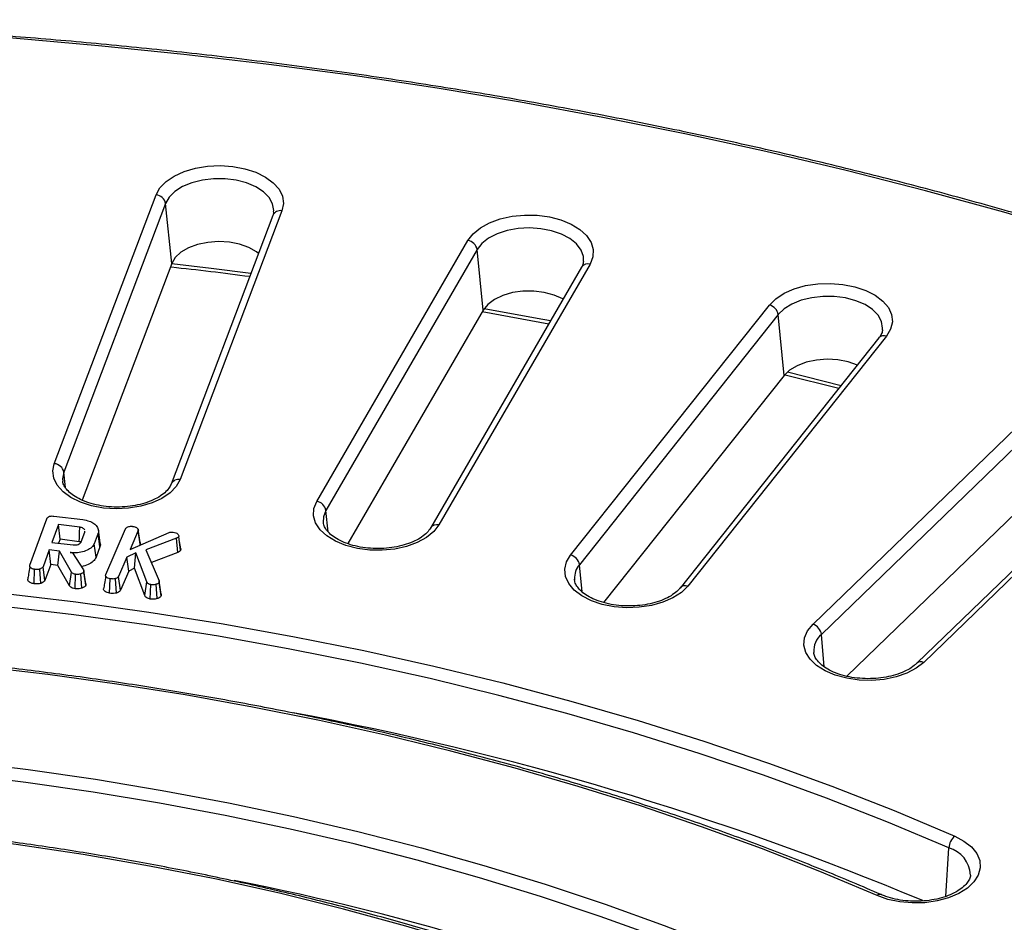
# Model space of a CAD drawing. Units: millimetres. Extents: x -20 to 1131, y -32 to 370.
# Drawn here: x 331 to 350, y 138 to 155 of the extents above; entities that cross this region are included whole.
import ezdxf

# ---------------------------------------------------------------- set-up
doc = ezdxf.new("R2010")
doc.units = ezdxf.units.MM

msp = doc.modelspace()

# ---------------------------------------------------------------- linework, layer by layer
at = {"color": 7, "linetype": 'Continuous', "lineweight": 25}
for p, q in [((331.402201, 146.830571), (333.351289, 151.976749)), ((333.533765, 151.813959), (331.584676, 146.667781)), ((333.652682, 150.662862), (333.533765, 151.813959)), ((335.762941, 151.672348), (333.813853, 146.52617)), ((335.587596, 151.585658), (333.638508, 146.43948)), ((336.428345, 146.109963), (339.32375, 151.105495)), ((339.500884, 150.931523), (336.605479, 145.935991)), ((339.61632, 149.773138), (339.500884, 150.931523)), ((333.652682, 150.662862), (331.936876, 146.132619)), ((341.502583, 150.594225), (338.607178, 145.598692)), ((341.664805, 150.653303), (338.7694, 145.65777)), ((339.61632, 149.773138), (337.023727, 145.300056)), ((341.291316, 145.08184), (345.09953, 149.868914)), ((339.599683, 149.744434), (340.87458, 149.510712)), ((345.269272, 149.684155), (341.461059, 144.897081)), ((345.379891, 148.518741), (345.269272, 149.684155)), ((347.196162, 149.23779), (343.387948, 144.450716)), ((347.342895, 149.274162), (343.534681, 144.487088)), ((345.379891, 148.518741), (341.923229, 144.17358)), ((345.398486, 148.534466), (346.430389, 148.275183)), ((345.934837, 143.758099), (350.611787, 148.281315)), ((350.772174, 148.08629), (346.095223, 143.563074)), ((352.601152, 147.532565), (347.924201, 143.009349)), ((352.731501, 147.550888), (348.05455, 143.027671)), ((350.876696, 146.914186), (346.583372, 142.761987)), ((331.390719, 145.827262), (331.945871, 145.759373)), ((330.934361, 144.888292), (331.259612, 145.775122)), ((331.482097, 145.664116), (331.357611, 145.324979)), ((331.887866, 145.614575), (331.482097, 145.664116)), ((331.511682, 145.382694), (331.482097, 145.664116)), ((331.917265, 145.336753), (331.985335, 145.522529)), ((331.985335, 145.522529), (331.985745, 145.541196)), ((332.239603, 145.49837), (332.166501, 145.298986)), ((332.277263, 145.238947), (332.239603, 145.49837)), ((332.283488, 145.317093), (332.245404, 145.569553)), ((332.389769, 144.707346), (332.765344, 145.584085)), ((333.009812, 145.548765), (332.856457, 145.190822)), ((332.856457, 145.190822), (333.59966, 145.512527)), ((333.047394, 145.289057), (333.009812, 145.548765)), ((333.048777, 145.319587), (333.011026, 145.570792)), ((333.821608, 145.175081), (333.78427, 145.435618)), ((331.357611, 145.324979), (331.76338, 145.275439)), ((331.511682, 145.382694), (331.484797, 145.309451)), ((331.878938, 145.337856), (331.511682, 145.382694)), ((332.203922, 145.038909), (332.166501, 145.298986)), ((332.277263, 145.238947), (332.203922, 145.038909)), ((333.047394, 145.289057), (333.039196, 145.269923)), ((333.744275, 145.404578), (333.157605, 145.183024)), ((333.767973, 145.131889), (333.744275, 145.404578)), ((333.823581, 145.203481), (333.797682, 145.342029)), ((331.304374, 145.17957), (331.185716, 144.856641)), ((331.501696, 145.155564), (331.304374, 145.17957)), ((331.333957, 144.898165), (331.304374, 145.17957)), ((331.472191, 144.881348), (331.501696, 145.155564)), ((331.731862, 144.753586), (331.501696, 145.155564)), ((331.708289, 145.130183), (331.748018, 145.12529)), ((331.748018, 145.12529), (331.962822, 144.795481)), ((332.79289, 145.042813), (332.634237, 144.672332)), ((332.964521, 145.124157), (332.79289, 145.042813)), ((332.827082, 144.77519), (332.79289, 145.042813)), ((332.940274, 144.828837), (332.964521, 145.124157)), ((333.173232, 144.565759), (332.964521, 145.124157)), ((333.157605, 145.183024), (333.411078, 144.585942)), ((333.767973, 145.131889), (333.260647, 144.940299)), ((331.222981, 144.596142), (331.185716, 144.856641)), ((331.333957, 144.898165), (331.222981, 144.596142)), ((331.472191, 144.881348), (331.333957, 144.898165)), ((331.695996, 144.490477), (331.472191, 144.881348)), ((331.013603, 144.53232), (331.022296, 144.809089)), ((331.144286, 144.538773), (331.125592, 144.81337)), ((331.695996, 144.490477), (331.731862, 144.753586)), ((331.799134, 144.436102), (331.807612, 144.712914)), ((331.930906, 144.445401), (331.910644, 144.719488)), ((331.962822, 144.795481), (331.966795, 144.780955)), ((331.966795, 144.780955), (331.968649, 144.760007)), ((332.005011, 144.528085), (331.966795, 144.780955)), ((332.007316, 144.502052), (331.968649, 144.760007)), ((332.671197, 144.411171), (332.634237, 144.672332)), ((332.827082, 144.77519), (332.671197, 144.411171)), ((332.940274, 144.828837), (332.827082, 144.77519)), ((333.136231, 144.304565), (332.940274, 144.828837)), ((332.005011, 144.528085), (332.007316, 144.502052)), ((332.460891, 144.350638), (332.470817, 144.627226)), ((332.592412, 144.354872), (332.573849, 144.629519)), ((333.136231, 144.304565), (333.173232, 144.565759)), ((333.238637, 144.239679), (333.248983, 144.516219)), ((333.371485, 144.24723), (333.351749, 144.521418)), ((333.411078, 144.585942), (333.411343, 144.559796)), ((333.449422, 144.333512), (333.411078, 144.585942)), ((333.449751, 144.300965), (333.411343, 144.559796)), ((341.36613, 144.623289), (341.367479, 144.607302)), ((333.449422, 144.333512), (333.449751, 144.300965))]:
    msp.add_line(p, q, dxfattribs=at)
at = {"color": 8, "linetype": 'Continuous', "lineweight": 25}
for p, q in [((345.444312, 148.586367), (346.472939, 148.328671)), ((331.614997, 146.374281), (331.584676, 146.667781)), ((336.646099, 145.52837), (336.605479, 145.935991)), ((341.510216, 144.37919), (341.461059, 144.897081)), ((346.150764, 142.940245), (346.095223, 143.563074)), ((348.478993, 138.545016), (348.536141, 139.475067))]:
    msp.add_line(p, q, dxfattribs=at)
at = {"color": 7, "linetype": 'Continuous', "lineweight": 25, "flags": 128}
for points in [[(351.069702, 151.213233), (349.588706, 151.646564), (348.088122, 152.056824), (346.56903, 152.443719), (345.03252, 152.806969), (343.479697, 153.146314), (341.911676, 153.461511), (340.329584, 153.752332), (338.734558, 154.01857), (337.127744, 154.260031), (335.510297, 154.476544), (333.883378, 154.667952), (332.248157, 154.834119), (330.605808, 154.974923), (328.957511, 155.090265), (327.304452, 155.180062), (325.647818, 155.244249), (323.988798, 155.282779), (322.328586, 155.295626), (320.668373, 155.282779), (319.009354, 155.244249)], [(333.351289, 151.976749), (333.425894, 152.109629), (333.543971, 152.231553), (333.700982, 152.337836), (333.890895, 152.424394), (334.106409, 152.4879), (334.339244, 152.525914), (334.580452, 152.536975), (334.820763, 152.520657), (335.050942, 152.477589), (335.262144, 152.409425), (335.446251, 152.318784), (335.59619, 152.20915), (335.706198, 152.084736), (335.772047, 151.950323), (335.791207, 151.811077), (335.762941, 151.672348)], [(339.32375, 151.105495), (339.422649, 151.23298), (339.56273, 151.346876), (339.73861, 151.442807), (339.94353, 151.517087), (340.169615, 151.566861), (340.408176, 151.590216), (340.650046, 151.586255), (340.88593, 151.55513), (341.106763, 151.498037), (341.304059, 151.41717), (341.470235, 151.315636), (341.598906, 151.197339), (341.685126, 151.066823), (341.725583, 150.929104), (341.718721, 150.789476), (341.664805, 150.653303)], [(335.312031, 150.858082), (335.275627, 150.885736), (335.1277, 150.969584), (334.951162, 151.032329), (334.754865, 151.070822), (334.548652, 151.083134), (334.342863, 151.068647), (334.147817, 151.028089), (333.973296, 150.963492), (333.82805, 150.878096), (333.719362, 150.776182), (333.652682, 150.662862)], [(341.147802, 149.982111), (341.139877, 149.986616), (340.976036, 150.059944), (340.788038, 150.110388), (340.585309, 150.135416), (340.378015, 150.133775), (340.176551, 150.105547), (339.991019, 150.052146), (339.830723, 149.976251), (339.7037, 149.881667), (339.61632, 149.773138)], [(345.09953, 149.868914), (345.221579, 149.989527), (345.382043, 150.094078), (345.574756, 150.178547), (345.792312, 150.23969), (346.02635, 150.275156), (346.267877, 150.283582), (346.507611, 150.264645), (346.736338, 150.219072), (346.945269, 150.148614), (347.126376, 150.05598), (347.272697, 149.944729), (347.378611, 149.819137), (347.440046, 149.684029), (347.454642, 149.544599), (347.421838, 149.406204), (347.342895, 149.274162)], [(346.784219, 148.719961), (346.607584, 148.781377), (346.410685, 148.818833), (346.204285, 148.830056), (345.998735, 148.814484), (345.80434, 148.772898), (345.630849, 148.707382), (345.486961, 148.621223), (345.379891, 148.518741)], [(333.813853, 146.52617), (333.739248, 146.39329), (333.621171, 146.271366), (333.46416, 146.165083), (333.274247, 146.078525), (333.058733, 146.015019), (332.825898, 145.977005), (332.58469, 145.965945), (332.344379, 145.982262), (332.1142, 146.02533), (331.902998, 146.093495), (331.718891, 146.184135), (331.568952, 146.293769), (331.458944, 146.418183), (331.393095, 146.552596), (331.373935, 146.691842), (331.402201, 146.830571)], [(338.7694, 145.65777), (338.670501, 145.530286), (338.530419, 145.41639), (338.354539, 145.320458), (338.14962, 145.246178), (337.923535, 145.196404), (337.684974, 145.173049), (337.443103, 145.17701), (337.207219, 145.208136), (336.986386, 145.265229), (336.789091, 145.346096), (336.622915, 145.447629), (336.494244, 145.565927), (336.408024, 145.696443), (336.367567, 145.834161), (336.374429, 145.97379), (336.428345, 146.109963)], [(331.878938, 145.337856), (331.881472, 145.416303), (331.88467, 145.515439), (331.887866, 145.614575)], [(343.534681, 144.487088), (343.412632, 144.366475), (343.252168, 144.261924), (343.059455, 144.177455), (342.841899, 144.116312), (342.607861, 144.080846), (342.366334, 144.07242), (342.1266, 144.091357), (341.897873, 144.13693), (341.688941, 144.207388), (341.507835, 144.300022), (341.361514, 144.411273), (341.2556, 144.536865), (341.194165, 144.671973), (341.179569, 144.811403), (341.212373, 144.949798), (341.291316, 145.08184)], [(326.140282, 144.688774), (327.569315, 144.602923), (328.992692, 144.49002), (330.408876, 144.350188), (331.81634, 144.183578), (333.213565, 143.990368), (334.599041, 143.770768), (335.971276, 143.525014), (337.328786, 143.253372), (338.670108, 142.956135), (339.993793, 142.633624), (341.298413, 142.286187), (342.58256, 141.914198), (343.844849, 141.51806), (345.083916, 141.0982), (346.298425, 140.65507), (347.487064, 140.18915), (348.648552, 139.700941)], [(348.536141, 139.475067), (347.379614, 139.96119), (346.196051, 140.425121), (344.986729, 140.866358), (343.752954, 141.284425), (342.496057, 141.678871), (341.217394, 142.049271), (339.918346, 142.395225), (338.600314, 142.716358), (337.264721, 143.012326), (335.913009, 143.282807), (334.546635, 143.527511), (333.167075, 143.746174), (331.775818, 143.938558), (330.374366, 144.104457), (328.96423, 144.243692), (327.546932, 144.356113), (326.124003, 144.441597)], [(348.05455, 143.027671), (347.910764, 142.915324), (347.731774, 142.82133), (347.524458, 142.7493), (347.296783, 142.702002), (347.0575, 142.681255), (346.815802, 142.687855), (346.58098, 142.72155), (346.362056, 142.781043), (346.167444, 142.864049), (346.004623, 142.967378), (345.87985, 143.087059), (345.797919, 143.218493), (345.76198, 143.356628), (345.773414, 143.496157), (345.83178, 143.631717), (345.934837, 143.758099)], [(347.162897, 138.562801), (346.06697, 139.023452), (344.945425, 139.463073), (343.79947, 139.88119), (342.630343, 140.277351), (341.439306, 140.651128), (340.227644, 141.00212), (338.996664, 141.329945), (337.747695, 141.634252), (336.482086, 141.914711), (335.201201, 142.17102), (333.906424, 142.402902), (332.599152, 142.610106), (331.280795, 142.79241), (329.952777, 142.949617), (328.61653, 143.081556), (327.273497, 143.188085), (325.925127, 143.26909)], [(325.650031, 141.453887), (326.972942, 141.373619), (328.290196, 141.266747), (329.600185, 141.133401), (330.901316, 140.973744), (332.192001, 140.787971), (333.47067, 140.576307), (334.735764, 140.33901), (335.985742, 140.076371), (337.21908, 139.788708), (338.434277, 139.476372), (339.629851, 139.139743), (340.804347, 138.779233), (341.956332, 138.395279), (343.084405, 137.98835), (344.187189, 137.558942), (345.263342, 137.107578)], [(345.150931, 136.881703), (344.080053, 137.330856), (342.982673, 137.758159), (341.86013, 138.163093), (340.713791, 138.545165), (339.545052, 138.903909), (338.355338, 139.238887), (337.146097, 139.549692), (335.918803, 139.835945), (334.674952, 140.097298), (333.416059, 140.333431), (332.143658, 140.544058), (330.859298, 140.728921), (329.564545, 140.887795), (328.260976, 141.020487), (326.950179, 141.126835), (325.633752, 141.20671)], [(343.777687, 135.969437), (342.703249, 136.41898), (341.600568, 136.845123), (340.471172, 137.247274), (339.316627, 137.624876), (338.138534, 137.977406), (336.938525, 138.304375), (335.718263, 138.605329), (334.479442, 138.879852), (333.223777, 139.127563), (331.953009, 139.348118), (330.6689, 139.541213), (329.373229, 139.706578), (328.067794, 139.843986), (326.754402, 139.953245), (325.434876, 140.034204)], [(348.648552, 139.700941), (348.826592, 139.606347), (348.969243, 139.493519), (349.071025, 139.366793), (349.128024, 139.231039), (349.138051, 139.091474), (349.10072, 138.953462), (349.017467, 138.822306), (348.89149, 138.703046), (348.72763, 138.600266), (348.532185, 138.517914), (348.312665, 138.459157), (348.077507, 138.426252), (347.835748, 138.420464), (347.596677, 138.442014), (347.369483, 138.490076), (347.162897, 138.562801)]]:
    msp.add_lwpolyline(points, dxfattribs=at)
at = {"color": 8, "linetype": 'Continuous', "lineweight": 25, "flags": 128}
for points in [[(335.602888, 151.649823), (335.604623, 151.681273), (335.583, 151.807077), (335.51654, 151.927536), (335.408149, 152.037387), (335.262564, 152.131827), (335.086147, 152.206729), (334.886609, 152.258821), (334.672671, 152.285824), (334.453682, 152.28656), (334.239214, 152.260995), (334.038639, 152.210247), (333.860725, 152.136535), (333.713246, 152.043079), (333.602648, 151.933964), (333.533765, 151.813959)], [(341.540152, 150.7057), (341.53698, 150.797601), (341.49332, 150.921485), (341.405997, 151.037421), (341.278828, 151.140343), (341.117369, 151.225753), (340.928679, 151.289916), (340.721003, 151.330031), (340.503419, 151.344342), (340.285434, 151.332225), (340.076577, 151.294209), (339.885976, 151.231956), (339.72196, 151.148187), (339.591699, 151.046562), (339.500884, 150.931523)], [(333.652392, 150.662094), (334.406679, 150.574541), (335.168865, 150.480082)], [(347.266943, 149.3964), (347.268667, 149.424744), (347.248312, 149.550619), (347.183067, 149.671299), (347.075785, 149.781512), (346.931154, 149.876439), (346.755495, 149.951933), (346.556485, 150.004693), (346.342822, 150.032415), (346.123845, 150.033886), (345.909123, 150.009042), (345.70804, 149.958969), (345.529386, 149.885855), (345.380968, 149.792896), (345.269272, 149.684155)], [(339.635103, 149.802633), (340.650583, 149.618195), (340.90864, 149.569476)], [(331.584676, 146.667781), (331.560519, 146.542131), (331.562854, 146.498102)], [(336.605479, 145.935991), (336.55808, 145.812566), (336.553425, 145.706034)]]:
    msp.add_lwpolyline(points, dxfattribs=at)
at = {"color": 7, "linetype": 'Continuous', "lineweight": 25}
for centre, radius, start, end in [((333.335056, 151.774887), 0.202514, 11.1242067, 85.4023062), ((339.288773, 150.89272), 0.215631, 10.3667669, 80.6650341), ((345.042924, 149.646556), 0.229449, 9.4311951, 75.7176004), ((331.385967, 146.628709), 0.202514, 11.1242067, 85.4023062), ((336.393368, 145.897188), 0.215631, 10.3667669, 80.6650341), ((341.234711, 144.859482), 0.229449, 9.4311951, 75.7176004), ((345.85318, 143.527483), 0.244646, 8.3651651, 70.5018626), ((325.08119, 83.479208), 59.586019, 67.3422424, 79.4661445), ((348.868527, 139.450557), 0.333288, 131.3009377, 175.7827215), ((324.81371, 88.22383), 51.613042, 67.3997179, 78.7874928)]:
    msp.add_arc(centre, radius, start, end, dxfattribs=at)
at = {"color": 8, "linetype": 'Continuous', "lineweight": 25}
for centre, radius, start, end in [((335.731828, 151.514604), 0.160784, 78.8422067, 153.7733265), ((341.625558, 150.508808), 0.14973, 74.8044862, 145.2167994), ((347.297081, 149.144823), 0.137214, 70.4952057, 137.3486469), ((333.782739, 146.368425), 0.160784, 78.8422067, 153.7733265), ((338.730167, 145.512878), 0.15011, 74.8494173, 144.4362066), ((341.755923, 144.641494), 0.390217, 139.0813837, 182.6738931), ((343.488859, 144.35748), 0.13747, 70.5292528, 136.802884), ((346.368964, 143.243429), 0.420841, 130.576455, 183.3128991), ((348.003897, 142.91484), 0.12368, 65.8232148, 129.7649957), ((348.382638, 138.926678), 0.569468, 2.9317406, 74.3621725), ((347.216394, 138.508301), 0.076369, 73.8332682, 134.4683631)]:
    msp.add_arc(centre, radius, start, end, dxfattribs=at)
at = {"color": 7, "linetype": 'Continuous', "lineweight": 25}
for points, knots in [([(365.86775, 145.034241), (365.670823, 145.145222), (365.09981, 145.467023), (364.133781, 145.987034), (362.961526, 146.588395), (361.763084, 147.17221), (360.539704, 147.738388), (359.292038, 148.286499), (358.020914, 148.816217), (356.727131, 149.327206), (355.411514, 149.819145), (354.0749, 150.291726), (352.718137, 150.744652), (351.342087, 151.177638), (349.947625, 151.590412), (348.535636, 151.982716), (347.107017, 152.354303), (345.662674, 152.70494), (344.203525, 153.034406), (342.730496, 153.342494), (341.244521, 153.629012), (339.746543, 153.893778), (338.237515, 154.136626), (336.718391, 154.357405), (335.190138, 154.555974), (333.653725, 154.73221), (332.110126, 154.886001), (330.56032, 155.017251), (329.005293, 155.125877), (327.446029, 155.211811), (325.883518, 155.274998), (324.318752, 155.3154), (322.752724, 155.332991), (321.186427, 155.32776), (319.620855, 155.299709), (318.057002, 155.248857), (316.49586, 155.175236), (314.93842, 155.078892), (313.385669, 154.959886), (311.838594, 154.818292), (310.298174, 154.6542), (308.765389, 154.467712), (307.241211, 154.258947), (305.726605, 154.028035), (304.222535, 153.775122), (302.729953, 153.500365), (301.249807, 153.203939), (299.783036, 152.88603), (298.330572, 152.546836), (296.893335, 152.186572), (295.472238, 151.805462), (294.068182, 151.403748), (292.682061, 150.98168), (291.314752, 150.539523), (289.967125, 150.077556), (288.640035, 149.596067), (287.334325, 149.09536), (286.050825, 148.575747), (284.790352, 148.037554), (283.553704, 147.481122), (282.341678, 146.906791), (281.155004, 146.314947), (280.01496, 145.716558), (279.232779, 145.285619), (278.83442, 145.059755), (278.789421, 145.034241)], [0, 0, 0, 0, 0.008548426, 0.024787104, 0.041025828, 0.057264323, 0.073502559, 0.089740513, 0.105978169, 0.122215516, 0.138452549, 0.154689264, 0.170925663, 0.18716175, 0.203397532, 0.219633017, 0.235868216, 0.252103141, 0.268337804, 0.28457222, 0.300806404, 0.317040371, 0.333274137, 0.349507719, 0.365741134, 0.381974399, 0.398207531, 0.414440548, 0.430673468, 0.446906308, 0.463139086, 0.479371821, 0.495604529, 0.51183723, 0.52806994, 0.544302671, 0.560535443, 0.576768274, 0.59300118, 0.609234182, 0.625467295, 0.641700539, 0.657933931, 0.674167489, 0.690401231, 0.706635173, 0.722869334, 0.739103729, 0.755338375, 0.771573287, 0.787808481, 0.804043971, 0.82027977, 0.836515889, 0.852752339, 0.868989127, 0.88522626, 0.901463742, 0.917701571, 0.933939745, 0.950178257, 0.966417092, 0.982656232, 0.998040848, 1, 1, 1, 1]), ([(335.600459, 151.648997), (335.60071, 151.643592), (335.60166, 151.623153), (335.593557, 151.601549), (335.587596, 151.585658)], [0, 0, 0, 0, 0.2644387033, 1, 1, 1, 1]), ([(341.537503, 150.703935), (341.534193, 150.678731), (341.529611, 150.643845), (341.508454, 150.605004), (341.502583, 150.594225)], [0, 0, 0, 0, 0.722476385, 1, 1, 1, 1]), ([(333.628549, 150.599143), (333.63437, 150.598536), (334.142376, 150.545594), (334.648282, 150.485094), (335.145201, 150.41786), (335.145294, 150.417847)], [0, 0, 0, 0, 0.011455356, 0.999815403, 1, 1, 1, 1]), ([(347.263158, 149.39555), (347.262997, 149.384644), (347.262482, 149.349783), (347.238949, 149.297023), (347.207455, 149.253424), (347.196162, 149.23779)], [0, 0, 0, 0, 0.225995519, 0.722457981, 1, 1, 1, 1]), ([(333.638508, 146.43948), (333.632819, 146.42622), (333.616349, 146.387834), (333.565039, 146.317241), (333.469434, 146.232125), (333.338205, 146.152906), (333.18001, 146.086861), (332.999725, 146.037171), (332.803807, 146.006514), (332.599741, 145.996654), (332.395686, 146.008246), (332.199958, 146.040721), (332.020593, 146.092228), (331.864767, 146.159618), (331.738597, 146.238442), (331.645299, 146.323082), (331.588716, 146.407095), (331.564302, 146.464173), (331.564929, 146.493908), (331.565041, 146.499229)], [0, 0, 0, 0, 0.032094577, 0.09291715, 0.157818826, 0.221286104, 0.284677097, 0.348450015, 0.412664471, 0.477182881, 0.541810955, 0.606302848, 0.670416451, 0.733958999, 0.796821856, 0.859169139, 0.921637707, 0.98597779, 1, 1, 1, 1]), ([(331.259612, 145.775122), (331.265068, 145.786328), (331.273118, 145.802865), (331.299435, 145.819978), (331.327169, 145.828374), (331.359127, 145.830473), (331.380738, 145.828276), (331.390719, 145.827262)], [0, 0, 0, 0, 0.327029623, 0.482588093, 0.638880699, 0.833208751, 1, 1, 1, 1]), ([(331.98611, 145.557857), (331.981709, 145.565973), (331.972909, 145.582201), (331.9437, 145.601306), (331.912865, 145.610795), (331.893795, 145.613679), (331.887866, 145.614575)], [0, 0, 0, 0, 0.298666309, 0.597179524, 0.874742456, 1, 1, 1, 1]), ([(331.945871, 145.759373), (331.989923, 145.751711), (332.070755, 145.737652), (332.163396, 145.689379), (332.22508, 145.628155), (332.254982, 145.561452), (332.24406, 145.516651), (332.239603, 145.49837)], [0, 0, 0, 0, 0.228334662, 0.4189688, 0.608826833, 0.840383123, 1, 1, 1, 1]), ([(332.765344, 145.584085), (332.769966, 145.591371), (332.779243, 145.605995), (332.809538, 145.621688), (332.843499, 145.631406), (332.875426, 145.634148), (332.893865, 145.632224), (332.900954, 145.631485)], [0, 0, 0, 0, 0.228360018, 0.458333592, 0.678341547, 0.876336695, 1, 1, 1, 1]), ([(332.900954, 145.631485), (332.916138, 145.628819), (332.939424, 145.62473), (332.967599, 145.614427), (332.979422, 145.60719), (332.985445, 145.603504)], [0, 0, 0, 0, 0.479006068, 0.734607514, 1, 1, 1, 1]), ([(332.985445, 145.603504), (332.993716, 145.595875), (333.008085, 145.582621), (333.014057, 145.5629), (333.010957, 145.552576), (333.009812, 145.548765)], [0, 0, 0, 0, 0.461063354, 0.8010478816, 1, 1, 1, 1]), ([(338.607178, 145.598692), (338.598314, 145.5847), (338.571429, 145.542259), (338.499848, 145.468763), (338.38029, 145.385938), (338.231344, 145.31469), (338.058428, 145.25869), (337.867382, 145.220841), (337.665367, 145.203267), (337.460337, 145.207044), (337.260619, 145.232059), (337.074399, 145.27693), (336.909234, 145.338983), (336.771685, 145.41423), (336.666106, 145.4975), (336.596226, 145.582385), (336.56098, 145.652055), (336.557931, 145.690885), (336.556768, 145.705693)], [0, 0, 0, 0, 0.0333751, 0.101228018, 0.167322684, 0.233029532, 0.298990064, 0.365423148, 0.432234596, 0.499236045, 0.566201882, 0.632854361, 0.698982692, 0.764428783, 0.829224061, 0.893868711, 0.959524063, 1, 1, 1, 1]), ([(333.59966, 145.512527), (333.611435, 145.515902), (333.635112, 145.522688), (333.664089, 145.522145), (333.678701, 145.520519), (333.680443, 145.520325)], [0, 0, 0, 0, 0.465621135, 0.93628969, 1, 1, 1, 1]), ([(333.680443, 145.520325), (333.698302, 145.516771), (333.729778, 145.510505), (333.765685, 145.488488), (333.784798, 145.464888), (333.78734, 145.445538), (333.784777, 145.437258), (333.78427, 145.435618)], [0, 0, 0, 0, 0.283235018, 0.499230704, 0.778074951, 0.956044152, 1, 1, 1, 1]), ([(333.78427, 145.435618), (333.780788, 145.43087), (333.774626, 145.422466), (333.759305, 145.412707), (333.749305, 145.407299), (333.744275, 145.404578)], [0, 0, 0, 0, 0.392249002, 0.694308235, 1, 1, 1, 1]), ([(332.166501, 145.298986), (332.153075, 145.274734), (332.126167, 145.226127), (332.031682, 145.170151), (331.916152, 145.130915), (331.800469, 145.12113), (331.732486, 145.127806), (331.708289, 145.130183)], [0, 0, 0, 0, 0.217305071, 0.435541931, 0.656526623, 0.877751572, 1, 1, 1, 1]), ([(331.76338, 145.275439), (331.780715, 145.274325), (331.814065, 145.272182), (331.859779, 145.283846), (331.893, 145.301233), (331.910139, 145.320275), (331.915296, 145.332198), (331.917265, 145.336753)], [0, 0, 0, 0, 0.247051935, 0.475306156, 0.69362425, 0.882968227, 1, 1, 1, 1]), ([(331.913532, 145.329111), (331.906955, 145.331504), (331.896147, 145.335437), (331.883779, 145.337175), (331.878938, 145.337856)], [0, 0, 0, 0, 0.608508219, 1, 1, 1, 1]), ([(332.276497, 145.316479), (332.281132, 145.304251), (332.290902, 145.278477), (332.281962, 145.252565), (332.277263, 145.238947)], [0, 0, 0, 0, 0.4744639097, 1, 1, 1, 1]), ([(333.048463, 145.319523), (333.048685, 145.319171), (333.054729, 145.30959), (333.050993, 145.299131), (333.047394, 145.289057)], [0, 0, 0, 0, 0.036794205, 1, 1, 1, 1]), ([(332.203922, 145.038909), (332.188966, 145.012312), (332.158593, 144.958299), (332.054543, 144.894657), (331.965497, 144.870721), (331.921518, 144.858899)], [0, 0, 0, 0, 0.329303583, 0.668747835, 1, 1, 1, 1]), ([(333.821608, 145.175081), (333.818797, 145.170448), (333.810307, 145.156451), (333.788569, 145.142877), (333.772011, 145.134043), (333.767973, 145.131889)], [0, 0, 0, 0, 0.2722830157, 0.8225479657, 1, 1, 1, 1]), ([(333.822154, 145.203308), (333.823203, 145.201103), (333.827589, 145.191885), (333.824192, 145.182342), (333.821608, 145.175081)], [0, 0, 0, 0, 0.239173015, 1, 1, 1, 1]), ([(330.932243, 144.860005), (330.924869, 144.811389), (330.9117, 144.724572), (330.898394, 144.650482), (330.892539, 144.61788)], [0, 0, 0, 0, 0.559978036, 1, 1, 1, 1]), ([(331.022296, 144.809089), (331.006678, 144.812126), (330.97562, 144.818166), (330.945159, 144.837096), (330.930489, 144.858357), (330.930346, 144.875087), (330.933442, 144.885268), (330.934361, 144.888292)], [0, 0, 0, 0, 0.268309478, 0.53357331, 0.704697917, 0.912302257, 1, 1, 1, 1]), ([(331.185716, 144.856641), (331.181502, 144.849716), (331.173071, 144.835861), (331.148731, 144.822328), (331.131954, 144.815833), (331.125592, 144.81337)], [0, 0, 0, 0, 0.382821057, 0.765932522, 1, 1, 1, 1]), ([(331.125592, 144.81337), (331.117405, 144.811307), (331.096252, 144.805977), (331.060151, 144.805239), (331.034303, 144.807868), (331.022296, 144.809089)], [0, 0, 0, 0, 0.2526551694, 0.6528083616, 1, 1, 1, 1]), ([(331.807612, 144.712914), (331.795503, 144.715085), (331.773725, 144.71899), (331.746984, 144.733929), (331.737382, 144.746411), (331.731862, 144.753586)], [0, 0, 0, 0, 0.3474643297, 0.6249076633, 1, 1, 1, 1]), ([(331.910644, 144.719488), (331.9022, 144.71711), (331.88168, 144.71133), (331.845619, 144.70943), (331.820014, 144.711777), (331.807612, 144.712914)], [0, 0, 0, 0, 0.26503383, 0.644032773, 1, 1, 1, 1]), ([(331.968649, 144.760007), (331.964638, 144.753871), (331.95767, 144.743212), (331.935403, 144.730396), (331.919747, 144.723499), (331.910644, 144.719488)], [0, 0, 0, 0, 0.362168174, 0.629146187, 1, 1, 1, 1]), ([(332.385923, 144.678593), (332.37854, 144.63015), (332.365364, 144.543698), (332.352588, 144.468958), (332.346972, 144.436098)], [0, 0, 0, 0, 0.5603394924, 1, 1, 1, 1]), ([(332.470817, 144.627226), (332.456624, 144.630176), (332.428064, 144.636114), (332.399488, 144.654088), (332.385473, 144.673668), (332.384272, 144.691293), (332.388042, 144.702302), (332.389769, 144.707346)], [0, 0, 0, 0, 0.248627142, 0.500325251, 0.676167008, 0.851640009, 1, 1, 1, 1]), ([(332.634237, 144.672332), (332.628655, 144.664123), (332.617482, 144.647694), (332.590535, 144.635942), (332.575953, 144.630329), (332.573849, 144.629519)], [0, 0, 0, 0, 0.460778529, 0.922172747, 1, 1, 1, 1]), ([(331.013603, 144.53232), (330.990992, 144.536991), (330.948384, 144.545794), (330.908692, 144.573024), (330.892707, 144.59816), (330.893619, 144.612299), (330.893979, 144.617877)], [0, 0, 0, 0, 0.343006632, 0.64638651, 0.860486301, 1, 1, 1, 1]), ([(331.144286, 144.538773), (331.127829, 144.534984), (331.09199, 144.526733), (331.046276, 144.528845), (331.019812, 144.531659), (331.013603, 144.53232)], [0, 0, 0, 0, 0.393916378, 0.857802598, 1, 1, 1, 1]), ([(331.222981, 144.596142), (331.218293, 144.58802), (331.207951, 144.570103), (331.177008, 144.551438), (331.1533, 144.542262), (331.144286, 144.538773)], [0, 0, 0, 0, 0.339479786, 0.748874719, 1, 1, 1, 1]), ([(331.799134, 144.436102), (331.783263, 144.43901), (331.753447, 144.444473), (331.71672, 144.464243), (331.703334, 144.481188), (331.695996, 144.490477)], [0, 0, 0, 0, 0.339625654, 0.637989802, 1, 1, 1, 1]), ([(332.007316, 144.502052), (332.000394, 144.49132), (331.989405, 144.474284), (331.958131, 144.457261), (331.93996, 144.449345), (331.930906, 144.445401)], [0, 0, 0, 0, 0.46065764, 0.73128819, 1, 1, 1, 1]), ([(332.573849, 144.629519), (332.562818, 144.627046), (332.543477, 144.62271), (332.507913, 144.622861), (332.485041, 144.625552), (332.470817, 144.627226)], [0, 0, 0, 0, 0.334164227, 0.58591362, 1, 1, 1, 1]), ([(333.248983, 144.516219), (333.238082, 144.518516), (333.221736, 144.52196), (333.200687, 144.533419), (333.184467, 144.547175), (333.176952, 144.559606), (333.173232, 144.565759)], [0, 0, 0, 0, 0.286607558, 0.429790638, 0.717777183, 1, 1, 1, 1]), ([(333.351749, 144.521418), (333.340169, 144.518224), (333.316976, 144.511828), (333.280683, 144.512333), (333.258633, 144.515036), (333.248983, 144.516219)], [0, 0, 0, 0, 0.3593000633, 0.7195769008, 1, 1, 1, 1]), ([(333.411343, 144.559796), (333.408189, 144.554974), (333.400818, 144.543708), (333.377805, 144.531388), (333.359872, 144.524526), (333.351749, 144.521418)], [0, 0, 0, 0, 0.290421354, 0.678627651, 1, 1, 1, 1]), ([(343.387948, 144.450716), (343.375602, 144.43627), (343.338874, 144.393296), (343.250999, 144.322043), (343.11522, 144.245376), (342.952278, 144.182177), (342.768531, 144.13592), (342.570456, 144.109103), (342.365753, 144.103298), (342.162639, 144.118933), (341.969412, 144.155201), (341.793999, 144.210002), (341.643361, 144.27994), (341.523309, 144.360344), (341.436551, 144.445333), (341.386429, 144.528773), (341.365738, 144.583707), (341.368327, 144.613079), (341.368728, 144.617623)], [0, 0, 0, 0, 0.034495159, 0.102616376, 0.1702913, 0.238006413, 0.30617143, 0.374789116, 0.443694345, 0.512675012, 0.58145357, 0.649786731, 0.717477782, 0.784444571, 0.850959901, 0.917803381, 0.987284263, 1, 1, 1, 1]), ([(331.930906, 144.445401), (331.913895, 144.440958), (331.876757, 144.431259), (331.830145, 144.4331), (331.803903, 144.435641), (331.799134, 144.436102)], [0, 0, 0, 0, 0.4088573503, 0.8925917326, 1, 1, 1, 1]), ([(332.460891, 144.350638), (332.445139, 144.353798), (332.413276, 144.360189), (332.374953, 144.380417), (332.351173, 144.405561), (332.344754, 144.425508), (332.347185, 144.435146), (332.347416, 144.43606)], [0, 0, 0, 0, 0.245887964, 0.497382976, 0.749363245, 0.976250217, 1, 1, 1, 1]), ([(332.592412, 144.354872), (332.584077, 144.352728), (332.558274, 144.346091), (332.512103, 144.344509), (332.477168, 144.34869), (332.460891, 144.350638)], [0, 0, 0, 0, 0.203083659, 0.628678812, 1, 1, 1, 1]), ([(332.671197, 144.411171), (332.665208, 144.401884), (332.652251, 144.381791), (332.618854, 144.36498), (332.59743, 144.35679), (332.592412, 144.354872)], [0, 0, 0, 0, 0.396888881, 0.858744901, 1, 1, 1, 1]), ([(333.238637, 144.239679), (333.227898, 144.241841), (333.203295, 144.246795), (333.169115, 144.263897), (333.147953, 144.285002), (333.139127, 144.299732), (333.136231, 144.304565)], [0, 0, 0, 0, 0.213725003, 0.489662632, 0.832529918, 1, 1, 1, 1]), ([(333.449751, 144.300965), (333.443589, 144.291753), (333.430524, 144.272223), (333.396789, 144.256818), (333.376273, 144.249045), (333.371485, 144.24723)], [0, 0, 0, 0, 0.406268704, 0.861401291, 1, 1, 1, 1]), ([(333.371485, 144.24723), (333.358906, 144.24358), (333.32921, 144.234962), (333.281922, 144.234376), (333.251003, 144.238164), (333.238637, 144.239679)], [0, 0, 0, 0, 0.305986989, 0.722423151, 1, 1, 1, 1]), ([(347.237692, 138.581635), (347.0575, 138.659223), (346.535032, 138.884192), (345.65245, 139.242419), (344.583461, 139.649773), (343.492979, 140.037555), (342.382466, 140.405712), (341.252867, 140.753815), (340.105288, 141.081562), (338.940812, 141.388639), (337.760549, 141.674761), (336.565621, 141.93966), (335.357164, 142.183088), (334.136326, 142.404817), (332.904269, 142.604638), (331.662163, 142.78237), (330.411186, 142.93782), (329.152541, 143.070947), (327.88737, 143.181231), (326.81383, 143.256289), (326.161895, 143.291109), (325.934585, 143.30325)], [0, 0, 0, 0, 0.029153617, 0.084531392, 0.139908633, 0.195283915, 0.25065724, 0.306028637, 0.361398158, 0.416765873, 0.47213187, 0.527496246, 0.582859108, 0.638220573, 0.693580762, 0.7489398, 0.804297816, 0.859654942, 0.915011312, 0.970367062, 1, 1, 1, 1]), ([(347.924201, 143.009349), (347.90826, 142.994867), (347.861282, 142.952192), (347.75738, 142.884668), (347.605768, 142.815404), (347.429987, 142.761638), (347.2371, 142.726355), (347.034212, 142.711553), (346.82941, 142.718157), (346.631008, 142.745889), (346.447149, 142.793199), (346.285262, 142.857243), (346.151743, 142.933865), (346.05061, 143.017725), (345.985422, 143.102379), (345.9543, 143.168602), (345.952904, 143.205132), (345.952428, 143.217589)], [0, 0, 0, 0, 0.03637839, 0.107199976, 0.178168995, 0.249482873, 0.321305336, 0.393512978, 0.465896379, 0.538200192, 0.610134598, 0.681475337, 0.752066857, 0.821990921, 0.891846252, 0.963117214, 1, 1, 1, 1]), ([(343.852482, 135.988271), (343.684875, 136.060385), (343.198908, 136.269473), (342.376774, 136.601392), (341.379698, 136.97744), (340.361337, 137.33383), (339.323236, 137.670484), (338.266428, 137.986956), (337.192107, 138.282926), (336.101445, 138.558069), (334.995646, 138.81209), (333.875925, 139.044714), (332.743513, 139.255689), (331.599655, 139.444787), (330.44561, 139.611807), (329.282642, 139.756553), (328.112038, 139.878931), (326.935061, 139.97857), (326.044588, 140.037098), (325.547043, 140.063014), (325.444334, 140.068364)], [0, 0, 0, 0, 0.031370569, 0.090956896, 0.150542366, 0.210125226, 0.269705483, 0.329283186, 0.38885842, 0.448431295, 0.508001945, 0.567570517, 0.627137174, 0.686702089, 0.74626544, 0.805827414, 0.865388199, 0.924947988, 0.984506976, 1, 1, 1, 1]), ([(348.948711, 138.955419), (348.94887, 138.949206), (348.949667, 138.918119), (348.92492, 138.860184), (348.867216, 138.7751), (348.772423, 138.689609), (348.642753, 138.609868), (348.485678, 138.543125), (348.306311, 138.492601), (348.110958, 138.460998), (347.90712, 138.450147), (347.702792, 138.460692), (347.506803, 138.492369), (347.351235, 138.535326), (347.267773, 138.569366), (347.237692, 138.581635)], [0, 0, 0, 0, 0.0216468099, 0.1083221311, 0.1888164457, 0.2747957167, 0.3587033415, 0.4424679511, 0.5267204146, 0.6115608919, 0.6968140558, 0.7822248448, 0.8674730683, 0.9522342376, 1, 1, 1, 1])]:
    msp.add_open_spline(points, degree=3, knots=knots, dxfattribs=at)

doc.saveas('drawing.dxf')
